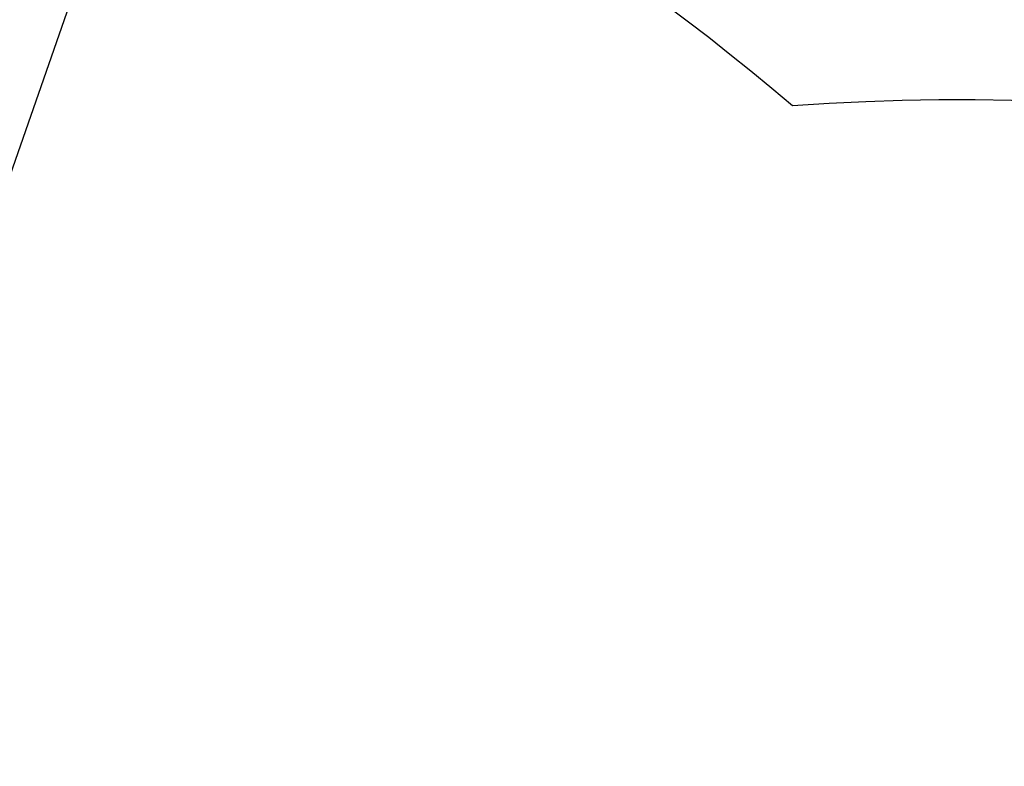
# Model space of a CAD drawing. Units: millimetres. Extents: x -12251.1 to -12199.9, y 20634.3 to 20669.6.
# Drawn here: x -12217.2 to -12216.4, y 20658.4 to 20659 of the extents above; entities that cross this region are included whole.
import ezdxf

# ---------------------------------------------------------------- set-up
doc = ezdxf.new("R2010")
doc.units = ezdxf.units.MM
doc.header["$PDSIZE"] = -1
doc.layers.get('0').update_dxf_attribs({"lineweight": 30})
doc.dimstyles.new('midot', dxfattribs={"dimtxt": 0.16, "dimasz": 0.1, "dimexe": 0.2, "dimexo": 0.06, "dimgap": 0.1, "dimtad": 1, "dimzin": 0, "dimdsep": 46, "dimtxsty": 'Standard', "dimblk": 'DOT', "dimcen": 0.09, "dimdle": 0.1, "dimse1": 1, "dimse2": 1, "dimclrd": 256, "dimclre": 256, "dimclrt": 256, "dimadec": 0, "dimazin": 0, "dimtfac": 1, "dimtofl": 0, "dimtmove": 2, "dimatfit": 3, "dimldrblk": 'CLOSEDBLANK', "dimfxl": 1.25, "dimfxlon": 1, "dimtolj": 1, "dimtzin": 0, "dimarcsym": 0})

# ---------------------------------------------------------------- blocks, each defined once
blk = doc.blocks.new('_Dot')
at = {"color": 0, "linetype": 'ByBlock', "lineweight": -2}
blk.add_line((-0.5, 0), (-1, 0), dxfattribs=at)
at = {"color": 0, "linetype": 'ByBlock', "const_width": 0.5}
blk.add_lwpolyline([(-0.25, 0, 1), (0.25, 0, 1)], format="xyb", close=True, dxfattribs=at)
blk = doc.blocks.new('*D163')
at = {"lineweight": -2, "transparency": 16777216}
blk.add_line((2.59187, 5.94832), (3.19766, 6.47736), dxfattribs=at)
at = {"layer": 'Defpoints', "color": 0, "transparency": 16777216}
for p in [(3.27298, 6.54314), (3.27298, 6.54314), (2.51655, 5.88254)]:
    blk.add_point(p, dxfattribs=at)
at = {"lineweight": -2, "transparency": 16777216, "xscale": 0.1, "yscale": 0.1, "zscale": 0.1}
for p, rotation in [((3.27298, 6.54314), 41.13098239638531), ((2.51655, 5.88254), 221.1309823963853)]:
    blk.add_blockref('_Dot', p, dxfattribs=dict(at, rotation=rotation))
at = {"transparency": 16777216, "insert": (2.77637, 6.34841), "char_height": 0.16, "attachment_point": 5, "rotation": 41.13098}
blk.add_mtext('\\A1;1.00', dxfattribs=at)
blk = doc.blocks.new('_ClosedBlank')
at = {"color": 0, "linetype": 'ByBlock', "lineweight": -2}
for p, q in [((-1, 0.1667), (0, 0)), ((-1, 0.1667), (-1, -0.1667)), ((0, 0), (-1, -0.1667))]:
    blk.add_line(p, q, dxfattribs=at)
blk = doc.blocks.new('מתקן נכים')
for centre, radius, start, end in [((1.7641, 5.36532), 1.91416, 19.92888, 62.0013), ((2.75561, 4.31683), 1.8831, 7.13203, 64.59007)]:
    blk.add_arc(centre, radius, start, end)
dim = blk.add_aligned_dim(p1=(2.51655, 5.88254), p2=(3.27298, 6.54314), distance=0, dimstyle='midot')
dim.commit()
dim.dimension.update_dxf_attribs({"geometry": '*D163', "text_midpoint": (2.77637, 6.34841)})

msp = doc.modelspace()

# ---------------------------------------------------------------- block references
at = {"rotation": 29.58636384558651}
msp.add_blockref('מתקן נכים', (-12216.70602, 20651.96119), dxfattribs=at)

doc.saveas('drawing.dxf')
